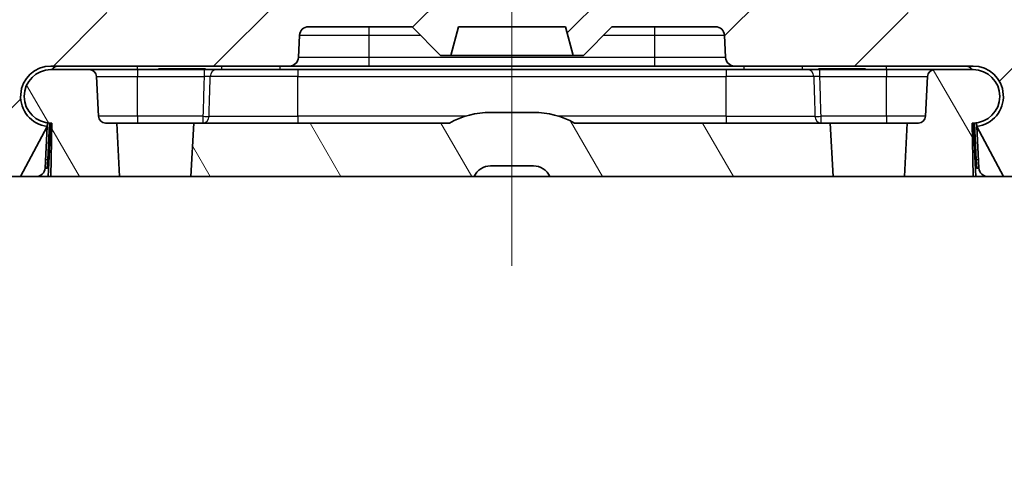
# Model space of a CAD drawing. Units: millimetres. Extents: x -256 to 1413, y 8 to 289.
# Drawn here: x 116 to 143, y 32 to 45 of the extents above; entities that cross this region are included whole.
import ezdxf

# ---------------------------------------------------------------- set-up
doc = ezdxf.new("R2010")
doc.units = ezdxf.units.MM
doc.layers.get('Defpoints').update_dxf_attribs({"lineweight": 25})
for name, color, linetype, lineweight in [('Centerline (ISO)', 131, 'Continuous', 18), ('Dimension (ISO)', 7, 'Continuous', 18), ('Hatch (ISO)', 1, 'Continuous', 18), ('Visible (ISO)', 7, 'Continuous', 35), ('Visible Narrow (ISO)', 7, 'Continuous', 25)]:
    doc.layers.add(name, color=color, linetype=linetype, lineweight=lineweight)
doc.styles.add('Note Text (TK)', font='MS PGothic.ttf')
doc.dimstyles.new('Default - Method 1b (TK)', dxfattribs={"dimtxt": 2.5, "dimasz": 2.5, "dimexe": 1, "dimexo": 1.499999999999999, "dimgap": 1, "dimtad": 1, "dimtoh": 1, "dimrnd": 1e-08, "dimdsep": 46, "dimtxsty": 'Note Text (TK)', "dimblk": 'OPEN', "dimcen": 0.09, "dimdle": 5, "dimclrd": 100, "dimclre": 100, "dimclrt": 7, "dimadec": 1, "dimazin": 1, "dimtfac": 1, "dimtmove": 0, "dimatfit": 3, "dimldrblk": 'OPEN', "dimfxl": 1, "dimtolj": 1, "dimlwd": -1, "dimlwe": -1, "dimarcsym": 0})
pattern_1 = [(120, (-256.1666666666667, 7.999999999999994), (-2.749630657015592, -1.5875), [])]

# ---------------------------------------------------------------- blocks, each defined once
blk = doc.blocks.new('_DotSmall')
at = {"color": 0, "linetype": 'ByBlock', "const_width": 0.5}
blk.add_lwpolyline([(-0.0625, 0, 1), (0.0625, 0, 1)], format="xyb", close=True, dxfattribs=at)
blk = doc.blocks.new('_Open')
at = {"color": 0, "linetype": 'ByBlock', "lineweight": -2}
for p, q in [((-1, 0.1666666666666666), (0, 0)), ((-1, -0.1666666666666666), (0, 0)), ((0, 0), (-1, 0))]:
    blk.add_line(p, q, dxfattribs=at)
blk = doc.blocks.new('*D8')
at = {"layer": 'Defpoints', "color": 0}
for p in [(103.5902580971084, 48.27487547943643), (115.8417903585593, 48.27487547943643), (112.9579443660373, 45.37487547943643)]:
    blk.add_point(p, dxfattribs=at)
at = {"layer": 'Dimension (ISO)', "color": 100}
for p, q in [((103.5902580971084, 50.77487547943643), (103.5902580971084, 53.27487547943643)), ((114.3417903585593, 48.27487547943643), (102.5902580971084, 48.27487547943643)), ((103.5902580971084, 45.37487547943642), (103.5902580971084, 48.27487547943643)), ((111.4579443660373, 45.37487547943642), (102.5902580971084, 45.37487547943642)), ((103.5902580971084, 45.37487547943642), (103.5902580971084, 42.87487547943642))]:
    blk.add_line(p, q, dxfattribs=at)
at = {"layer": 'Dimension (ISO)', "color": 100, "xscale": 2.5, "yscale": 2.5, "zscale": 2.5}
for name, p, rotation in [('_Open', (103.5902580971084, 48.27487547943643), 270), ('_DotSmall', (103.5902580971084, 45.37487547943642), 90)]:
    blk.add_blockref(name, p, dxfattribs=dict(at, rotation=rotation))
at = {"layer": 'Dimension (ISO)', "color": 7, "insert": (101.3402580971084, 44.82913678359511), "char_height": 2.5, "attachment_point": 4, "rotation": 90, "style": 'Note Text (TK)'}
blk.add_mtext('\\A1;2.9', dxfattribs=at)
blk = doc.blocks.new('*D12')
at = {"layer": 'Defpoints', "color": 0}
for p in [(112.9579443660372, 45.37487547943642), (145.6820020121275, 45.37487547943641), (145.6820020121275, 22.85925485979364)]:
    blk.add_point(p, dxfattribs=at)
at = {"layer": 'Dimension (ISO)', "color": 100}
for p, q in [((112.9579443660372, 43.87487547943641), (112.9579443660372, 21.85925485979364)), ((145.6820020121275, 43.87487547943641), (145.6820020121275, 21.85925485979364)), ((115.4579443660372, 22.85925485979364), (143.1820020121275, 22.85925485979364))]:
    blk.add_line(p, q, dxfattribs=at)
at = {"layer": 'Dimension (ISO)', "color": 100, "xscale": 2.5, "yscale": 2.5, "zscale": 2.5, "rotation": 180}
blk.add_blockref('_Open', (112.9579443660372, 22.85925485979364), dxfattribs=at)
at = {"layer": 'Dimension (ISO)', "color": 100, "xscale": 2.5, "yscale": 2.5, "zscale": 2.5}
blk.add_blockref('_Open', (145.6820020121275, 22.85925485979364), dxfattribs=at)
at = {"layer": 'Dimension (ISO)', "color": 7, "insert": (129.3199731890823, 27.4109559454734), "char_height": 2.5, "attachment_point": 5, "style": 'Note Text (TK)'}
blk.add_mtext('\\A1;\\fMS PGothic|b0|i0;{\\H2.4873;有効寸法\\P}\\fMS PGothic|b0|i0;{\\H2.4873;Max dim. 32.7}', dxfattribs=at)
blk = doc.blocks.new('*D26')
at = {"layer": 'Defpoints', "color": 0}
for p in [(136.3286245575245, 46.47487547943643), (145.6820020121275, 45.37487547943642), (159.6017087134577, 45.37487547943642)]:
    blk.add_point(p, dxfattribs=at)
at = {"layer": 'Dimension (ISO)', "color": 100}
for p, q in [((159.6017087134577, 48.97487547943644), (159.6017087134577, 51.47487547943644)), ((137.8286245575245, 46.47487547943643), (160.6017087134577, 46.47487547943643)), ((159.6017087134577, 46.47487547943643), (159.6017087134577, 45.37487547943642)), ((147.1820020121275, 45.37487547943642), (160.6017087134577, 45.37487547943642)), ((159.6017087134577, 42.87487547943642), (159.6017087134577, 35.06521628989181))]:
    blk.add_line(p, q, dxfattribs=at)
at = {"layer": 'Dimension (ISO)', "color": 100, "xscale": 2.5, "yscale": 2.5, "zscale": 2.5}
for p, rotation in [((159.6017087134577, 46.47487547943643), 270), ((159.6017087134577, 45.37487547943642), 90)]:
    blk.add_blockref('_Open', p, dxfattribs=dict(at, rotation=rotation))
at = {"layer": 'Dimension (ISO)', "color": 7, "insert": (157.3517087134577, 36.06521628989176), "char_height": 2.5, "attachment_point": 4, "rotation": 90, "style": 'Note Text (TK)'}
blk.add_mtext('\\A1;1.1', dxfattribs=at)
blk = doc.blocks.new('*D33')
at = {"layer": 'Defpoints', "color": 0}
for p in [(112.9579443660373, 45.37487547943642), (103.5902580971084, 43.87487547943642), (116.3987220926068, 43.87487547943643)]:
    blk.add_point(p, dxfattribs=at)
at = {"layer": 'Dimension (ISO)', "color": 100}
for p, q in [((103.5902580971084, 45.37487547943642), (103.5902580971084, 47.87487547943642)), ((111.4579443660373, 45.37487547943642), (102.5902580971084, 45.37487547943642)), ((103.5902580971084, 45.37487547943642), (103.5902580971084, 43.87487547943642)), ((114.8987220926068, 43.87487547943643), (102.5902580971084, 43.87487547943642)), ((103.5902580971084, 41.37487547943642), (103.5902580971084, 33.06805718416622))]:
    blk.add_line(p, q, dxfattribs=at)
at = {"layer": 'Dimension (ISO)', "color": 100, "xscale": 2.5, "yscale": 2.5, "zscale": 2.5}
for name, p, rotation in [('_DotSmall', (103.5902580971084, 45.37487547943642), 270), ('_Open', (103.5902580971084, 43.87487547943642), 90)]:
    blk.add_blockref(name, p, dxfattribs=dict(at, rotation=rotation))
at = {"layer": 'Dimension (ISO)', "color": 7, "insert": (101.3402580971084, 34.06805718416619), "char_height": 2.5, "attachment_point": 4, "rotation": 90, "style": 'Note Text (TK)'}
blk.add_mtext('\\A1;1.5', dxfattribs=at)

msp = doc.modelspace()

# ---------------------------------------------------------------- hatches: boundary and pattern name
at = {"layer": 'Hatch (ISO)'}
h = msp.add_hatch(dxfattribs=at)
h.set_pattern_fill('ANSI31', color=256, style=0)
h.set_pattern_definition([(45, (-256.1666666666667, 7.999999999999994), (-2.245064030267288, 2.245064030267288), [])])
edge = h.paths.add_edge_path()
edge.add_ellipse((135.0250834901923, 44.72487547943642), major_axis=(0.2500000000000024, -2.2e-15), ratio=1, start_angle=3.000000000000984, end_angle=90)
edge.add_line((135.0250834901923, 44.97487547943641), (132.1199731890823, 44.97487547943641))
edge.add_line((132.1199731890823, 44.97487547943641), (131.3199731890823, 44.17487547943641))
edge.add_line((131.3199731890823, 44.17487547943641), (131.0343325430272, 44.17487547943641))
edge.add_line((131.0343325430272, 44.17487547943641), (130.8199731890823, 44.97487547943641))
edge.add_line((130.8199731890824, 44.97487547943641), (127.8199731890824, 44.97487547943641))
edge.add_line((127.8199731890824, 44.97487547943641), (127.6056138351375, 44.17487547943641))
edge.add_line((127.6056138351375, 44.17487547943641), (127.3199731890823, 44.17487547943641))
edge.add_line((127.3199731890824, 44.17487547943642), (126.5199731890824, 44.97487547943642))
edge.add_line((126.5199731890824, 44.97487547943641), (123.6148628879724, 44.97487547943641))
edge.add_ellipse((123.6148628879724, 44.72487547943642), major_axis=(0.013083989060736, 0.249657383688644), ratio=1, start_angle=3.000000000000243, end_angle=90.00000000000051)
edge.add_line((123.3652055042838, 44.73795946849715), (123.3323894310923, 44.11179149037568))
edge.add_ellipse((123.0827320474036, 44.12487547943642), major_axis=(0.2500000000000024, 2.2e-15), ratio=1, start_angle=270.0000000000002, end_angle=356.99999999999903, ccw=False)
edge.add_line((123.0827320474036, 43.87487547943641), (116.3987220926067, 43.87487547943641))
edge.add_ellipse((116.3987220926067, 43.02487547943641), major_axis=(-0.8434852193839731, 0.1050365873434878), ratio=1, start_angle=277.0983243709611, end_angle=450.0000000000051)
edge.add_line((116.2936855052633, 42.18139026005239), (115.5487220926067, 40.77487547943641))
edge.add_line((115.5487220926067, 40.77487547943641), (114.4296646003909, 40.77487547943641))
edge.add_ellipse((114.4296646003909, 41.02487547943641), major_axis=(0.0043631016093237, -0.2499619237890993), ratio=1, start_angle=270.0000000000002, end_angle=358.99999999999886, ccw=False)
edge.add_line((114.1797026766018, 41.02051237782709), (114.1383024829111, 43.39232788587369))
edge.add_ellipse((113.1384547877547, 43.37487547943641), major_axis=(0.9999999999999953, 2.2e-15), ratio=1, start_angle=0.9999999999993887, end_angle=90.00000000000011)
edge.add_line((113.1384547877547, 44.37487547943641), (112.6668263666493, 44.37487547943641))
edge.add_ellipse((112.6668263666493, 44.12487547943641), major_axis=(0.0043631016093182, 0.2499619237890971), ratio=1, start_angle=0.9999999999993864, end_angle=90.00000000000126)
edge.add_line((112.4168644428602, 44.12923858104573), (112.362601425139, 41.02051237782709))
edge.add_ellipse((112.1126395013499, 41.02487547943641), major_axis=(0.2500000000000013, 2.2e-15), ratio=1, start_angle=270.0000000000005, end_angle=358.99999999999835, ccw=False)
edge.add_line((112.1126395013499, 40.77487547943641), (111.038237664707, 40.77487547943642))
edge.add_ellipse((111.038237664707, 41.27487547943641), major_axis=(0.0087262032186453, -0.4999238475781987), ratio=1, start_angle=269.9999999999998, end_angle=358.9999999999994, ccw=False)
edge.add_line((110.5383138171288, 41.26614927621777), (110.3287007215465, 53.27487547943641))
edge.add_line((110.3287007215465, 53.27487547943641), (110.8199731890824, 53.27487547943641))
edge.add_line((110.8199731890824, 53.27487547943641), (110.8199731890824, 53.77487547943641))
edge.add_line((110.8199731890824, 53.77487547943641), (112.3199731890824, 53.77487547943641))
edge.add_line((112.3199731890824, 53.77487547943641), (112.4580205184591, 45.86614927621777))
edge.add_ellipse((112.9579443660372, 45.87487547943641), major_axis=(-0.5000000000000016, 0), ratio=1, start_angle=1.000000000000145, end_angle=90)
edge.add_line((112.9579443660372, 45.37487547943641), (121.3094239861035, 45.37487547943641))
edge.add_ellipse((121.3094239861035, 45.87487547943641), major_axis=(-0.0087262032186408, -0.4999238475781953), ratio=1, start_angle=0.999999999999893, end_angle=89.99999999999947)
edge.add_line((121.8093478336817, 45.86614927621776), (121.811397973062, 45.98360168265505))
edge.add_ellipse((122.3113218206402, 45.97487547943642), major_axis=(-0.5000000000000006, 0), ratio=1, start_angle=270.0000000000001, end_angle=358.99999999999994, ccw=False)
edge.add_line((122.3113218206402, 46.47487547943641), (136.3286245575245, 46.47487547943641))
edge.add_ellipse((136.3286245575245, 45.97487547943642), major_axis=(-0.0087262032186419, 0.4999238475781953), ratio=1, start_angle=269.9999999999994, end_angle=358.99999999999994, ccw=False)
edge.add_line((136.8285484051027, 45.98360168265505), (136.830598544483, 45.86614927621776))
edge.add_ellipse((137.3305223920612, 45.87487547943641), major_axis=(-0.5000000000000006, 0), ratio=1, start_angle=1.000000000000039, end_angle=90.00000000000026)
edge.add_line((137.3305223920612, 45.37487547943641), (145.6820020121275, 45.37487547943641))
edge.add_ellipse((145.6820020121275, 45.87487547943641), major_axis=(-0.008726203218643, -0.4999238475781965), ratio=1, start_angle=1.000000000000144, end_angle=89.99999999999974)
edge.add_line((146.1819258597057, 45.86614927621777), (146.3199731890824, 53.77487547943641))
edge.add_line((146.3199731890824, 53.77487547943641), (147.8199731890824, 53.77487547943641))
edge.add_line((147.8199731890824, 53.77487547943641), (147.8199731890824, 53.27487547943641))
edge.add_line((147.8199731890824, 53.27487547943641), (148.3112456566182, 53.27487547943641))
edge.add_line((148.3112456566182, 53.27487547943641), (148.1016325610359, 41.26614927621777))
edge.add_ellipse((147.6017087134577, 41.27487547943641), major_axis=(0.5000000000000049, 4.4e-15), ratio=1, start_angle=270, end_angle=358.9999999999991, ccw=False)
edge.add_line((147.6017087134577, 40.77487547943641), (146.5273068768148, 40.77487547943642))
edge.add_ellipse((146.5273068768148, 41.02487547943641), major_axis=(0.0043631016093237, -0.2499619237890971), ratio=1, start_angle=270, end_angle=358.9999999999994, ccw=False)
edge.add_line((146.2773449530257, 41.02051237782709), (146.2230819353045, 44.12923858104574))
edge.add_ellipse((145.9731200115154, 44.12487547943642), major_axis=(0.2499999999999969, 2.2e-15), ratio=1, start_angle=0.999999999998632, end_angle=90)
edge.add_line((145.9731200115154, 44.37487547943641), (145.50149159041, 44.37487547943641))
edge.add_ellipse((145.50149159041, 43.37487547943641), major_axis=(0.0174524064372772, 0.9998476951563885), ratio=1, start_angle=0.9999999999995306, end_angle=89.99999999999987)
edge.add_line((144.5016438952536, 43.39232788587369), (144.4602437015629, 41.02051237782709))
edge.add_ellipse((144.2102817777738, 41.02487547943641), major_axis=(0.2500000000000013, 2.2e-15), ratio=1, start_angle=270.0000000000005, end_angle=358.99999999999886, ccw=False)
edge.add_line((144.2102817777738, 40.77487547943641), (143.091224285558, 40.7748754794364))
edge.add_line((143.091224285558, 40.7748754794364), (142.3462608729015, 42.18139026005243))
edge.add_ellipse((142.241224285558, 43.0248754794364), major_axis=(0.8499999999999975, 0), ratio=1, start_angle=277.0983243709607, end_angle=450)
edge.add_line((142.241224285558, 43.87487547943641), (135.5572143307611, 43.87487547943641))
edge.add_ellipse((135.5572143307611, 44.12487547943642), major_axis=(0.0130839890607382, -0.2496573836886462), ratio=1, start_angle=270.0000000000005, end_angle=356.99999999999903, ccw=False)
edge.add_line((135.3075569470724, 44.11179149037567), (135.2747408738809, 44.73795946849715))
h = msp.add_hatch(dxfattribs=at)
h.set_pattern_fill('ANSI31', color=256, angle=75, style=0)
h.set_pattern_definition(pattern_1)
edge = h.paths.add_edge_path()
edge.add_ellipse((117.4729569378903, 43.57487547943641), major_axis=(-0.0104671912485888, 0.1997259069509161), ratio=1, start_angle=270, end_angle=356.9999999999994)
edge.add_line((117.4729569378903, 43.77487547943641), (116.3985848580069, 43.77487547943641))
edge.add_ellipse((116.3985848580069, 43.02487547943641), major_axis=(-0.7499999999999996, 0), ratio=1, start_angle=270.0000000000003, end_angle=450)
edge.add_line((116.3985848580069, 42.27487547943641), (116.4230517580554, 42.27487547943641))
edge.add_line((116.4230517580554, 42.27487547943641), (116.3968691606631, 40.77487547943642))
edge.add_line((116.3968691606631, 40.77487547943641), (118.3199731890824, 40.77487547943642))
edge.add_line((118.3199731890824, 40.77487547943641), (118.2413615201578, 42.2748754794364))
edge.add_line((118.2413615201578, 42.2748754794364), (117.9311544335008, 42.27487547943641))
edge.add_ellipse((117.9311544335008, 42.47487547943641), major_axis=(-0.1999999999999991, 0), ratio=1, start_angle=2.999999999999716, end_angle=90, ccw=False)
edge.add_line((117.7314285265498, 42.46440828818783), (117.6726828448412, 43.585342670685))
h = msp.add_hatch(dxfattribs=at)
h.set_pattern_fill('ANSI31', color=256, angle=75, style=0)
h.set_pattern_definition(pattern_1)
edge = h.paths.add_edge_path()
edge.add_ellipse((141.1669894402745, 43.57487547943641), major_axis=(-0.2000000000000002, -2.2e-15), ratio=1, start_angle=270, end_angle=356.9999999999994)
edge.add_line((140.9672635333236, 43.585342670685), (140.9085178516149, 42.46440828818782))
edge.add_ellipse((140.7087919446639, 42.47487547943641), major_axis=(-0.0104671912485877, -0.199725906950914), ratio=0.9999999999999998, start_angle=2.999999999999716, end_angle=89.99999999999841, ccw=False)
edge.add_line((140.7087919446639, 42.27487547943641), (140.3985848580069, 42.27487547943641))
edge.add_line((140.3985848580069, 42.27487547943641), (140.3199731890824, 40.77487547943642))
edge.add_line((140.3199731890824, 40.77487547943641), (142.2430772175018, 40.77487547943642))
edge.add_line((142.2430772175018, 40.77487547943641), (142.2168946201094, 42.27487547943641))
edge.add_line((142.2168946201094, 42.27487547943641), (142.2413615201578, 42.27487547943641))
edge.add_ellipse((142.2413615201578, 43.02487547943641), major_axis=(0.7500000000000001, 2.2e-15), ratio=1, start_angle=270.0000000000002, end_angle=450)
edge.add_line((142.2413615201578, 43.77487547943641), (141.1669894402745, 43.77487547943641))
h = msp.add_hatch(dxfattribs=at)
h.set_pattern_fill('ANSI31', color=256, angle=75, style=0)
h.set_pattern_definition(pattern_1)
edge = h.paths.add_edge_path()
edge.add_line((128.7199731890824, 41.07487547943641), (129.9199731890824, 41.07487547943641))
edge.add_ellipse((129.9199731890824, 40.57487547943641), major_axis=(0.5000000000000002, -3e-16), ratio=1, start_angle=23.578178478202005, end_angle=89.99999999999989, ccw=False)
edge.add_line((130.378230758578, 40.77487547943641), (138.3199731890824, 40.77487547943641))
edge.add_line((138.3199731890824, 40.77487547943641), (138.2413615201578, 42.27487547943641))
edge.add_line((138.2413615201578, 42.27487547943641), (131.0699731890824, 42.27487547943641))
edge.add_ellipse((129.9199731890824, 40.22070881276976), major_axis=(-2.054166666666656, 1.149999999999993), ratio=1, start_angle=269.9999999999999, end_angle=299.2417479772634)
edge.add_line((129.9199731890824, 42.5748754794364), (128.7199731890824, 42.5748754794364))
edge.add_ellipse((128.7199731890824, 40.22070881276973), major_axis=(-2.354166666666676, -2.6e-15), ratio=1, start_angle=270, end_angle=299.2417479772632)
edge.add_line((127.5699731890824, 42.27487547943641), (120.3985848580069, 42.27487547943641))
edge.add_line((120.3985848580069, 42.27487547943641), (120.3199731890824, 40.77487547943642))
edge.add_line((120.3199731890824, 40.77487547943641), (128.2617156195868, 40.77487547943642))
edge.add_ellipse((128.7199731890824, 40.57487547943641), major_axis=(0.2000000000000003, 0.4582575694955841), ratio=1, start_angle=23.57817847820189, end_angle=90, ccw=False)

# ---------------------------------------------------------------- linework, layer by layer
at = {"layer": 'Centerline (ISO)', "linetype": 'Continuous'}
msp.add_line((129.3199731890821, 38.27487547943641), (129.3199731890222, 60.27487547943641), dxfattribs=at)
at = {"layer": 'Visible (ISO)'}
for p, q in [((123.3323894310923, 44.11179149037567), (123.3652055042838, 44.73795946849714)), ((123.6148628879724, 44.97487547943641), (126.5199731890824, 44.97487547943641)), ((126.5199731890824, 44.97487547943641), (127.3199731890824, 44.17487547943641)), ((127.6056138351375, 44.17487547943641), (127.8199731890824, 44.97487547943641)), ((127.8199731890824, 44.97487547943641), (130.8199731890824, 44.97487547943641)), ((130.8199731890824, 44.97487547943641), (131.0343325430272, 44.17487547943641)), ((131.3199731890823, 44.17487547943641), (132.1199731890823, 44.97487547943641)), ((132.1199731890823, 44.97487547943641), (135.0250834901923, 44.97487547943641)), ((135.2747408738809, 44.73795946849714), (135.3075569470724, 44.11179149037567)), ((127.3199731890824, 44.17487547943641), (127.6056138351375, 44.17487547943641)), ((131.0343325430272, 44.17487547943641), (127.6056138351375, 44.17487547943641)), ((131.0343325430272, 44.17487547943641), (131.3199731890823, 44.17487547943641)), ((117.4729569378903, 43.77487547943641), (116.3985848580069, 43.77487547943641)), ((116.3987220926067, 43.87487547943641), (123.0827320474036, 43.87487547943641)), ((116.4396127689414, 43.77487547943641), (116.4409105317555, 43.79963826908035)), ((118.8199731890482, 43.77487547943641), (117.4729569378903, 43.77487547943641)), ((120.6917976454534, 43.77487547943641), (118.8199731890482, 43.77487547943641)), ((119.4114520884191, 43.79963826908035), (120.7284942897456, 43.79963826908035)), ((119.4127498512332, 43.77487547943641), (119.4114520884191, 43.79963826908035)), ((121.0357293899857, 43.77487547943641), (120.6917976454534, 43.77487547943641)), ((120.7271965269315, 43.77487547943641), (120.7284942897456, 43.79963826908035)), ((121.0357293899857, 43.77487547943641), (123.3199731890282, 43.77487547943641)), ((123.0827320474036, 43.87487547943641), (125.3199731890823, 43.87487547943641)), ((135.3199731891377, 43.77487547943641), (123.3199731890282, 43.77487547943641)), ((125.3199731890823, 43.87487547943641), (133.3199731890824, 43.87487547943641)), ((133.3199731890824, 43.87487547943641), (135.5572143307611, 43.87487547943641)), ((135.3199731891377, 43.77487547943641), (137.6042169881791, 43.77487547943641)), ((135.5572143307611, 43.87487547943641), (142.241224285558, 43.87487547943641)), ((137.9481487327113, 43.77487547943641), (137.6042169881791, 43.77487547943641)), ((137.9114520884191, 43.79963826908035), (139.2284942897456, 43.79963826908035)), ((137.9127498512332, 43.77487547943641), (137.9114520884191, 43.79963826908035)), ((139.8199731891158, 43.77487547943641), (137.9481487327113, 43.77487547943641)), ((139.2271965269315, 43.77487547943641), (139.2284942897456, 43.79963826908035)), ((141.1669894402745, 43.77487547943641), (139.8199731891158, 43.77487547943641)), ((142.2413615201578, 43.77487547943641), (141.1669894402745, 43.77487547943641)), ((142.2003336092233, 43.77487547943641), (142.1990358464092, 43.79963826908035)), ((117.7314285265499, 42.46440828818783), (117.6726828448412, 43.585342670685)), ((140.9672635333236, 43.585342670685), (140.9085178516148, 42.46440828818783)), ((129.9199731890824, 42.5748754794364), (128.7199731890824, 42.5748754794364)), ((116.2989333571938, 42.28152524005682), (116.2936855052633, 42.18139026005243)), ((116.3072219151121, 41.24870750131493), (116.3610503536259, 42.27581529428379)), ((116.3199731890824, 40.77487547943641), (116.3985848580069, 42.27487547943641)), ((116.4230517580554, 42.27487547943641), (116.3968691606631, 40.77487547943641)), ((116.3985848580069, 42.27487547943641), (116.4230517580554, 42.27487547943641)), ((118.2413615201578, 42.27487547943641), (117.9311544335008, 42.27487547943641)), ((118.3199731890824, 40.77487547943641), (118.2413615201578, 42.27487547943641)), ((118.2413615201578, 42.27487547943641), (120.3985848580069, 42.27487547943641)), ((120.3985848580069, 42.27487547943641), (120.3199731890824, 40.77487547943641)), ((127.5699731890824, 42.27487547943641), (120.3985848580069, 42.27487547943641)), ((138.2413615201578, 42.27487547943641), (131.0699731890824, 42.27487547943641)), ((138.3199731890824, 40.77487547943641), (138.2413615201578, 42.27487547943641)), ((138.2413615201578, 42.27487547943641), (140.3985848580069, 42.27487547943641)), ((140.3985848580069, 42.27487547943641), (140.3199731890824, 40.77487547943641)), ((140.7087919446639, 42.27487547943641), (140.3985848580069, 42.27487547943641)), ((142.2430772175018, 40.77487547943641), (142.2168946201094, 42.27487547943641)), ((142.2168946201094, 42.27487547943641), (142.2413615201578, 42.27487547943641)), ((142.2413615201578, 42.27487547943641), (142.3199731890824, 40.77487547943641)), ((142.3327244630526, 41.24870750131491), (142.2788960245388, 42.27581529428379)), ((142.3462608729014, 42.18139026005242), (142.3410130209708, 42.28152524005681)), ((115.5487220926067, 40.77487547943641), (116.2936855052632, 42.18139026005244)), ((116.2936855052633, 42.18139026005243), (116.2323894310923, 41.01179149037567)), ((142.3462608729015, 42.18139026005222), (143.091224285558, 40.77487547943641)), ((142.4075569470724, 41.01179149037567), (142.3462608729014, 42.18139026005242)), ((116.3072219151121, 41.24870750131493), (116.2948056731022, 41.01179149037566)), ((142.3451407050625, 41.01179149037564), (142.3327244630526, 41.24870750131491)), ((116.2323894310923, 41.01179149037567), (116.2948056731022, 41.01179149037567)), ((128.7199731890824, 41.07487547943641), (129.9199731890824, 41.07487547943641)), ((142.3451407050625, 41.01179149037564), (142.4075569470724, 41.01179149037567)), ((114.4296646003909, 40.77487547943641), (115.5487220926067, 40.77487547943641)), ((115.9827320474036, 40.77487547943641), (115.5487220926067, 40.77487547943641)), ((115.9827320474037, 40.77487547943641), (116.3199731890824, 40.77487547943641)), ((116.3968691606629, 40.77487547943641), (116.3199731890824, 40.77487547943641)), ((116.3968691606631, 40.77487547943641), (118.3199731890824, 40.77487547943641)), ((120.3199731890824, 40.77487547943641), (118.3199731890824, 40.77487547943641)), ((120.3199731890824, 40.77487547943641), (128.2617156195868, 40.77487547943641)), ((130.378230758578, 40.77487547943641), (128.2617156195868, 40.77487547943641)), ((130.378230758578, 40.77487547943641), (138.3199731890824, 40.77487547943641)), ((140.3199731890824, 40.77487547943641), (138.3199731890824, 40.77487547943641)), ((140.3199731890824, 40.77487547943641), (142.2430772175018, 40.77487547943641)), ((142.3199731890824, 40.77487547943641), (142.2430772175016, 40.77487547943641)), ((142.3199731890824, 40.77487547943641), (142.6572143307611, 40.77487547943641)), ((143.091224285558, 40.77487547943641), (142.6572143307611, 40.77487547943641)), ((143.091224285558, 40.77487547943641), (144.2102817777738, 40.77487547943641))]:
    msp.add_line(p, q, dxfattribs=at)
for centre, radius, start, end in [((123.6148628879724, 44.7248754794364), 0.25, 90, 177.0000000000005), ((135.0250834901923, 44.7248754794364), 0.25, 2.999999999999436, 90), ((123.0827320474036, 44.12487547943641), 0.25, 270, 357.0000000000006), ((135.5572143307611, 44.12487547943641), 0.2500000000000001, 182.9999999999994, 270), ((116.3987220926067, 43.0248754794364), 0.8499999999999973, 90, 262.9016756290385), ((116.3985848580069, 43.0248754794364), 0.7500000000000001, 90, 270), ((116.6196784465385, 43.6248754794364), 0.25, 90, 143.1301023541543), ((117.4729569378903, 43.57487547943641), 0.2000000000000001, 2.999999999999801, 90), ((141.1669894402745, 43.57487547943641), 0.2, 90, 177.0000000000002), ((142.0202679316262, 43.6248754794364), 0.2500000000000001, 36.86989764584565, 90), ((142.241224285558, 43.0248754794364), 0.8499999999999975, 277.0983243709602, 90), ((142.2413615201578, 43.0248754794364), 0.7500000000000001, 270, 90), ((128.7199731890824, 40.22070881276974), 2.354166666666666, 90, 119.2417479772634), ((129.9199731890824, 40.22070881276974), 2.354166666666666, 60.75825202273671, 90), ((117.9311544335008, 42.47487547943641), 0.2, 182.9999999999998, 270), ((140.7087919446639, 42.47487547943641), 0.2000000000000001, 270, 357.0000000000002), ((115.9827320474036, 41.0248754794364), 0.2500000000000001, 270, 357.0000000000006), ((128.7199731890824, 40.57487547943641), 0.5, 90, 156.4218215217974), ((129.9199731890824, 40.5748754794364), 0.5, 23.57817847820253, 90), ((142.6572143307611, 41.0248754794364), 0.25, 182.9999999999994, 270)]:
    msp.add_arc(centre, radius, start, end, dxfattribs=at)
at = {"layer": 'Visible Narrow (ISO)'}
for p, q in [((123.3652055042838, 44.73795946849714), (125.3199731890823, 44.73795946849714)), ((125.3199731890823, 44.73795946849714), (125.3199731890823, 44.97487547943641)), ((125.3199731890823, 44.73795946849714), (126.7568892000216, 44.73795946849714)), ((125.3199731890823, 44.11179149037567), (125.3199731890823, 44.73795946849714)), ((131.8830571781431, 44.73795946849714), (133.3199731890824, 44.73795946849714)), ((133.3199731890824, 44.73795946849714), (133.3199731890824, 44.97487547943641)), ((133.3199731890824, 44.73795946849714), (135.274740873881, 44.73795946849714)), ((133.3199731890824, 44.11179149037567), (133.3199731890824, 44.73795946849714)), ((125.3199731890823, 44.11179149037567), (123.3323894310923, 44.11179149037567)), ((125.3199731890823, 43.87487547943641), (125.3199731890823, 44.11179149037567)), ((133.3199731890824, 44.11179149037567), (125.3199731890823, 44.11179149037567)), ((135.3075569470724, 44.11179149037567), (133.3199731890824, 44.11179149037567)), ((133.3199731890824, 43.87487547943641), (133.3199731890824, 44.11179149037567)), ((118.8199731475989, 43.77487547943641), (118.8199731510555, 43.87487547943641)), ((118.8199731890482, 43.77487547943641), (118.8199731890533, 43.585342670685)), ((120.6917976454534, 43.77487547943641), (120.6917976454534, 43.585342670685)), ((121.1896814315996, 43.77487547943641), (121.1896814315996, 43.87487547943641)), ((122.8165654454515, 43.87487547943641), (122.8165654454515, 43.77487547943363)), ((123.3199731890282, 43.77487547943641), (123.3199731890242, 43.585342670685)), ((135.3199731891377, 43.77487547943641), (135.3199731891377, 43.585342670685)), ((135.8233809327132, 43.77487547943363), (135.8233809327132, 43.87487547943641)), ((137.4502649465651, 43.87487547943641), (137.4502649465651, 43.77487547943641)), ((137.9481487327113, 43.585342670685), (137.9481487327113, 43.77487547943641)), ((139.8199731890824, 43.77487547943641), (139.8199731890824, 43.87487547943641)), ((139.8199731891158, 43.77487547943641), (139.8199731891158, 43.585342670685)), ((117.6726828448412, 43.585342670685), (118.8199731890533, 43.585342670685)), ((118.8199731890533, 43.585342670685), (120.6917976454534, 43.58534267068454)), ((118.8199731890533, 42.46440828818783), (118.8199731890533, 43.585342670685)), ((123.3199731890242, 43.585342670685), (120.8637635177196, 43.585342670685)), ((123.3199731890242, 43.585342670685), (135.3199731891377, 43.585342670685)), ((123.3199731890242, 42.46440828818783), (123.3199731890242, 43.585342670685)), ((137.7761828604452, 43.585342670685), (135.3199731891377, 43.585342670685)), ((135.3199731891388, 42.46440828818783), (135.3199731891377, 43.585342670685)), ((137.9481487327113, 43.585342670685), (139.8199731891158, 43.585342670685)), ((139.8199731891158, 43.585342670685), (140.9672635333236, 43.585342670685)), ((139.819973189114, 42.46440828818783), (139.8199731891158, 43.585342670685)), ((118.8199731890533, 42.46440828818783), (117.7314285265499, 42.46440828818783)), ((118.8199731890533, 42.46440828818783), (118.8199731890533, 42.27487547943641)), ((120.6584804250014, 42.46440828818783), (118.8199731890533, 42.46440828818783)), ((120.6584804250014, 42.46440828818783), (120.6584804250014, 42.27487547943641)), ((120.8293380557174, 42.46440828818783), (123.3199731890242, 42.46440828818783)), ((123.3199731890242, 42.46440828818783), (123.3199731890242, 42.2748754794364)), ((128.0072927849368, 42.46440828818783), (123.3199731890242, 42.46440828818783)), ((135.3199731891388, 42.46440828818783), (130.6326535932279, 42.46440828818783)), ((135.3199731891388, 42.46440828818783), (135.3199731891427, 42.2748754794364)), ((135.3199731891388, 42.46440828818783), (137.8106083224473, 42.46440828818783)), ((137.9814659531633, 42.2748754794364), (137.9814659531633, 42.46440828818741)), ((139.819973189114, 42.46440828818783), (137.9814659531633, 42.46440828818741)), ((139.819973189114, 42.46440828818783), (139.8199731891082, 42.2748754794364)), ((140.9085178516148, 42.46440828818783), (139.819973189114, 42.46440828818783)), ((116.3072219151121, 41.24870750131493), (116.2448056731022, 41.24870750131493)), ((142.3951407050625, 41.24870750131491), (142.3327244630526, 41.24870750131491)), ((116.3323894310923, 41.01179149037567), (116.2948056731022, 41.01179149037567)), ((142.3451407050625, 41.01179149037567), (142.3075569470724, 41.01179149037567))]:
    msp.add_line(p, q, dxfattribs=at)
for centre, major_axis, ratio, start_param, end_param in [((121.0357293899857, 43.57487547943641), (0, 0.2000000000000002), 0.8610093447135165, 0, 1.518436449235068), ((137.6042169881791, 43.57487547943641), (0, 0.2000000000000001), 0.8610093447135103, 4.764748857944518, 6.283185307179586), ((120.6584804250014, 42.474875479436), (-0.1999128154755799, 0.0059047615215462), 0.0523132042648339, 1.572341484140283, 2.597236522471597), ((120.6584804250014, 42.47487547943641), (-8.9e-15, -0.2000000000000017), 0.855460532508594, 0, 1.518436449234127), ((137.9814659531633, 42.47487547943623), (-0.1999128154755776, -0.005904761521677), 0.0523132042659959, 0.5443561311736503, 1.569251169476897), ((137.9814659531633, 42.47487547943641), (0, -0.2000000000000002), 0.8554605325086246, 4.764748857944518, 6.283185307179586)]:
    msp.add_ellipse(centre, major_axis=major_axis, ratio=ratio, start_param=start_param, end_param=end_param, dxfattribs=at)
for points, knots in [([(120.6917976454534, 43.58534267068454), (120.6909455396976, 43.55685474340096), (120.6900938479759, 43.52836680376784), (120.6845112639459, 43.3415462598552), (120.6797927107017, 43.18321328787869), (120.6750867059295, 43.02487994396257), (120.6703807011573, 42.86654660004646), (120.6656872448705, 42.70821288419023), (120.6601638348235, 42.5213886439756), (120.659321930537, 42.49289847195414), (120.6584804250014, 42.46440828818783)], [-0.1513203351671236, -0.1513203351671236, -0.1513203351671236, -0.1513203351671236, -0.1427584113695505, -0.1427584113695505, -0.095172274246367, -0.095172274246367, -0.095172274246367, -0.0475861371231835, -0.0475861371231835, -0.0390236301028609, -0.0390236301028609, -0.0390236301028609, -0.0390236301028609]), ([(120.6917976454534, 43.585342670685), (120.7047885913752, 43.58572948981927), (120.7177780125954, 43.5860501143621), (120.7509078390954, 43.58669567272209), (120.7706524000548, 43.58690673507823), (120.8124129462169, 43.58694046415046), (120.833300291038, 43.58662576818796), (120.8548771898556, 43.58581099067544), (120.8595441811551, 43.58559038087178), (120.8637635177196, 43.585342670685)], [0, 0, 0, 0, 0.0077876254373954, 0.0077876254373954, 0.0202478261372282, 0.0202478261372282, 0.0364460870470107, 0.0364460870470107, 0.0414325237145866, 0.0414325237145866, 0.0414325237145866, 0.0414325237145866]), ([(120.8293380557174, 42.46440828818764), (120.8302075372229, 42.49289847195377), (120.8310774321257, 42.52138864397554), (120.8367844866313, 42.70821288419023), (120.8416340342145, 42.86654660004646), (120.846496580445, 43.02487994396257), (120.8513591266755, 43.18321328787869), (120.8562346715419, 43.3415462598552), (120.862003022265, 43.52836680376799), (120.8628830557348, 43.55685474340099), (120.8637635177196, 43.585342670685)], [0.0390236301028434, 0.0390236301028434, 0.0390236301028434, 0.0390236301028434, 0.0475861371231835, 0.0475861371231835, 0.095172274246367, 0.095172274246367, 0.095172274246367, 0.1427584113695505, 0.1427584113695505, 0.1513203351671695, 0.1513203351671695, 0.1513203351671695, 0.1513203351671695]), ([(137.7761828604452, 43.585342670685), (137.7827727371565, 43.58572955131565), (137.7904567854146, 43.58605020830084), (137.812905261904, 43.58669579040615), (137.8291584943255, 43.58690680722886), (137.8703639087935, 43.58694038730864), (137.8964604713503, 43.58662557797432), (137.9315183368753, 43.5858108060049), (137.9398331687386, 43.58559027538418), (137.9481487327113, 43.585342670685)], [0, 0, 0, 0, 0.007787954899059, 0.007787954899059, 0.0202486827375533, 0.0202486827375533, 0.0364476289275959, 0.0364476289275959, 0.0414325236311918, 0.0414325236311918, 0.0414325236311918, 0.0414325236311918]), ([(137.7761828604452, 43.5853426706848), (137.7770633224299, 43.55685474340086), (137.7779433558997, 43.52836680376793), (137.7837117066228, 43.34154625985519), (137.7885872514892, 43.18321328787869), (137.7934497977197, 43.02487994396257), (137.7983123439502, 42.86654660004646), (137.8031618915334, 42.70821288419023), (137.808868946039, 42.5213886439756), (137.8097388409418, 42.49289847195391), (137.8106083224473, 42.46440828818783)], [-0.1513203351671505, -0.1513203351671505, -0.1513203351671505, -0.1513203351671505, -0.1427584113695508, -0.1427584113695508, -0.0951722742463672, -0.0951722742463672, -0.0951722742463672, -0.0475861371231836, -0.0475861371231836, -0.0390236301028611, -0.0390236301028611, -0.0390236301028611, -0.0390236301028611]), ([(137.9814659531633, 42.46440828818741), (137.9806244476277, 42.49289847195386), (137.9797825433412, 42.52138864397546), (137.9742591332943, 42.70821288419023), (137.9695656770074, 42.86654660004646), (137.9648596722352, 43.02487994396257), (137.960153667463, 43.18321328787869), (137.9554351142188, 43.34154625985519), (137.9498525301888, 43.52836680376799), (137.9490008384671, 43.55685474340126), (137.9481487327113, 43.585342670685)], [0.0390236301028204, 0.0390236301028204, 0.0390236301028204, 0.0390236301028204, 0.0475861371231836, 0.0475861371231836, 0.0951722742463672, 0.0951722742463672, 0.0951722742463672, 0.1427584113695508, 0.1427584113695508, 0.1513203351671698, 0.1513203351671698, 0.1513203351671698, 0.1513203351671698])]:
    msp.add_open_spline(points, degree=3, knots=knots, dxfattribs=at)

# ---------------------------------------------------------------- dimensions: what is measured, and where the dimension line sits
at = {"layer": 'Dimension (ISO)', "color": 100}
for base, p1, p2, override, picture, middle in [((103.5902580971084, 48.27487547943643), (112.9579443660372, 45.37487547943642), (115.8417903585593, 48.27487547943641), {"dimgap": 1, "dimtoh": 0, "dimdec": 2, "dimblk1": 'DotSmall', "dimblk2": 'Open', "dimsah": 1, "dimdle": 0, "dimtol": 0, "dimlim": 0, "dimtp": 0, "dimtm": 0, "dimtdec": 2, "dimtofl": 1, "dimatfit": 1}, '*D8', (103.5902580971084, 46.82487547943639)), ((159.6017087134577, 45.37487547943642), (136.3286245575245, 46.47487547943641), (145.6820020121275, 45.37487547943641), {"dimgap": 1, "dimtoh": 0, "dimdec": 2, "dimtol": 0, "dimlim": 0, "dimtp": 0, "dimtm": 0, "dimtdec": 2, "dimtofl": 1, "dimatfit": 1}, '*D26', (159.6017087134577, 37.72004588466407)), ((103.5902580971084, 43.87487547943642), (112.9579443660372, 45.37487547943641), (116.3987220926067, 43.87487547943641), {"dimgap": 1, "dimtoh": 0, "dimdec": 2, "dimblk1": 'DotSmall', "dimblk2": 'Open', "dimsah": 1, "dimdle": 0, "dimtol": 0, "dimlim": 0, "dimtp": 0, "dimtm": 0, "dimtdec": 2, "dimtofl": 1, "dimatfit": 1}, '*D33', (103.5902580971084, 35.97146633180129))]:
    dim = msp.add_linear_dim(base=base, p1=p1, p2=p2, angle=90, dimstyle='Default - Method 1b (TK)', override=override, dxfattribs=at)
    dim.commit()
    dim.dimension.update_dxf_attribs({"geometry": picture, "text_midpoint": middle, "dimtype": 160})
dim = msp.add_linear_dim(base=(145.6820020121275, 22.85925485979364), p1=(112.9579443660372, 45.37487547943642), p2=(145.6820020121275, 45.37487547943641), angle=180, text='\\fMS PGothic|b0|i0;{\\H2.4873;有効寸法\\P}\\fMS PGothic|b0|i0;{\\H2.4873;Max dim. <>}', dimstyle='Default - Method 1b (TK)', override={"dimgap": 1, "dimtoh": 0, "dimdec": 1, "dimtol": 0, "dimlim": 0, "dimtp": 0, "dimtm": 0, "dimtdec": 2, "dimtofl": 0, "dimatfit": 1}, dxfattribs=at)
dim.commit()
dim.dimension.update_dxf_attribs({"geometry": '*D12', "text_midpoint": (129.3199731890823, 22.85925485979364), "dimtype": 160})

doc.saveas('drawing.dxf')
